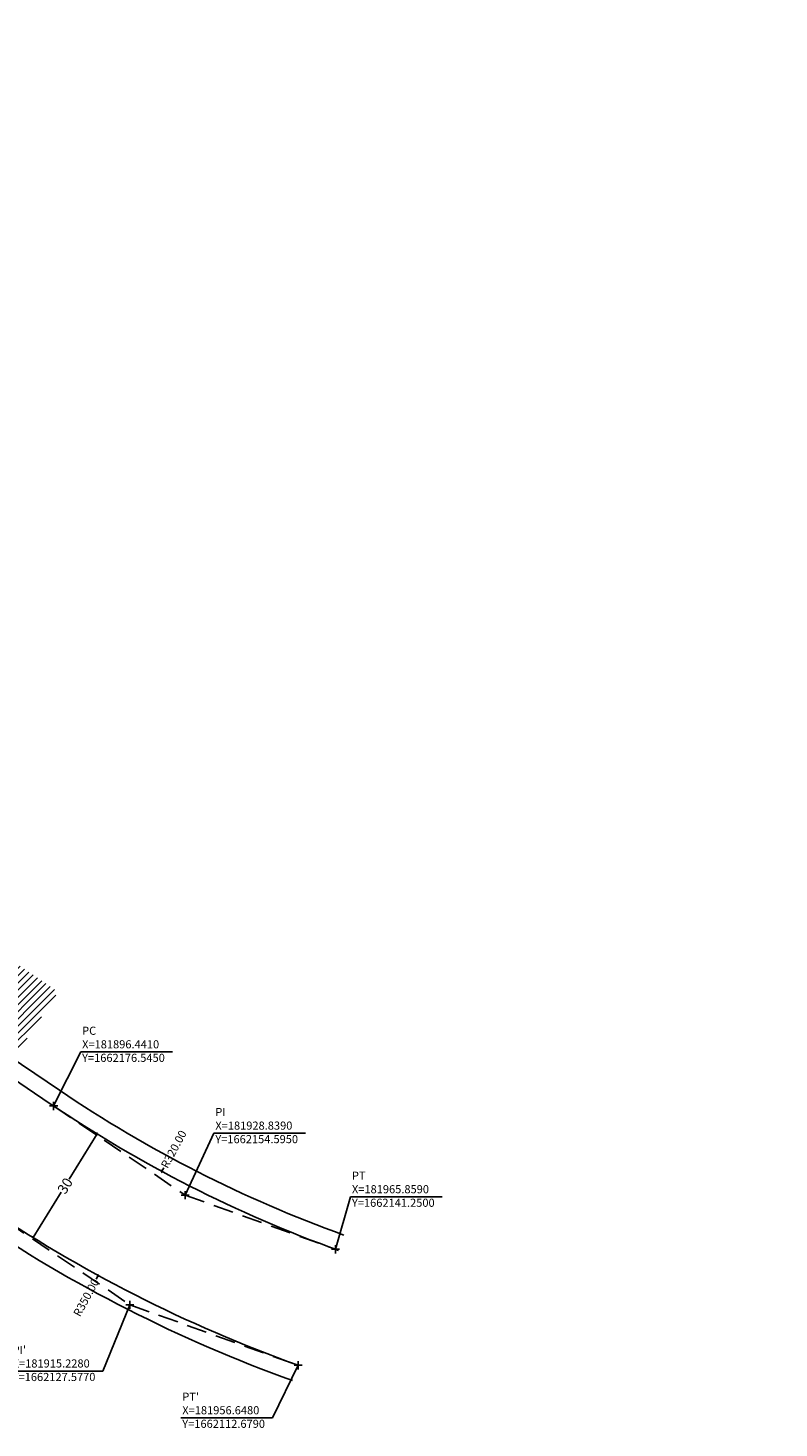
# Model space of a CAD drawing. Units: millimetres. Extents: x 181704 to 182075, y 1662097 to 1662442.
# Drawn here: x 181890 to 182075, y 1662097 to 1662442 of the extents above; entities that cross this region are included whole.
import ezdxf

# ---------------------------------------------------------------- set-up
doc = ezdxf.new("R2010")
doc.units = ezdxf.units.MM
doc.header["$LTSCALE"] = 10
doc.header["$MEASUREMENT"] = 0
doc.header["$PDMODE"] = 2
doc.header["$PDSIZE"] = -2
doc.linetypes.add('DASHED', pattern=[0.75, 0.5, -0.25])
for name, color, linetype in [('T-ALINH-PROJ-C', 6, 'Continuous'), ('T-ALINH-RJAR', 3, 'Continuous'), ('T-DIM', 1, 'Continuous'), ('T-EDIF', 5, 'Continuous'), ('T-TEXTP', 7, 'Continuous')]:
    doc.layers.add(name, color=color, linetype=linetype)
doc.styles.get("Standard").update_dxf_attribs({"font": 'ARIAL.TTF'})
doc.dimstyles.get("Standard").update_dxf_attribs({"dimtxt": 2, "dimasz": 0.5, "dimexe": 0.18, "dimexo": 0.0625, "dimgap": 0.09, "dimtad": 0, "dimzin": 0, "dimdsep": 46, "dimtxsty": 'Standard', "dimblk": 'OBLIQUE', "dimcen": 0, "dimadec": 0, "dimazin": 0, "dimtfac": 1, "dimtofl": 0, "dimtmove": 0, "dimatfit": 3, "dimldrblk": 'OBLIQUE', "dimfxl": 0, "dimtolj": 1, "dimtzin": 0, "dimarcsym": 0})

# ---------------------------------------------------------------- blocks, each defined once
blk = doc.blocks.new('_Oblique')
at = {"color": 0, "linetype": 'ByBlock', "lineweight": -2}
blk.add_line((-0.5, -0.5), (0.5, 0.5), dxfattribs=at)
blk = doc.blocks.new('*D19')
at = {"layer": 'DEFPOINTS', "color": 0}
for p in [(181907.12, 1662169.66), (181891.37, 1662144.13), (181891.37, 1662144.13)]:
    blk.add_point(p, dxfattribs=at)
at = {"layer": 'T-DIM', "color": 0, "lineweight": -2}
for p, q in [((181907.12, 1662169.66), (181900.23, 1662158.49)), ((181907.07, 1662169.7), (181906.97, 1662169.76)), ((181891.37, 1662144.13), (181898.26, 1662155.3)), ((181891.32, 1662144.16), (181891.22, 1662144.22))]:
    blk.add_line(p, q, dxfattribs=at)
at = {"layer": 'T-DIM', "color": 0, "lineweight": -2, "xscale": 0.5, "yscale": 0.5, "zscale": 0.5}
for p, rotation in [((181907.12, 1662169.66), 58.33452153664457), ((181891.37, 1662144.13), 238.3345215366446)]:
    blk.add_blockref('_Oblique', p, dxfattribs=dict(at, rotation=rotation))
at = {"layer": 'T-DIM', "color": 0, "insert": (181899.25, 1662156.89), "char_height": 2.5, "attachment_point": 5, "rotation": 58.3345}
blk.add_mtext('\\A1;30', dxfattribs=at)
blk = doc.blocks.new('*D22')
at = {"layer": 'DEFPOINTS', "color": 0}
for p in [(182075.11, 1662442.02), (181923.06, 1662160.45)]:
    blk.add_point(p, dxfattribs=at)
at = {"layer": 'T-DIM', "color": 0, "lineweight": -2}
blk.add_line((181923.54, 1662161.33), (181923.06, 1662160.45), dxfattribs=at)
at = {"layer": 'T-DIM', "color": 0, "lineweight": -2, "xscale": 0.5, "yscale": 0.5, "zscale": 0.5, "rotation": 241.6321138313282}
blk.add_blockref('_Oblique', (181923.06, 1662160.45), dxfattribs=at)
at = {"layer": 'T-DIM', "color": 0, "insert": (181926.01, 1662165.9), "char_height": 2, "attachment_point": 5, "rotation": 61.6321}
blk.add_mtext('\\A1;R320.00', dxfattribs=at)
blk = doc.blocks.new('*D23')
at = {"layer": 'DEFPOINTS', "color": 0}
for p in [(182075.11, 1662442.02), (181907.42, 1662134.81)]:
    blk.add_point(p, dxfattribs=at)
at = {"layer": 'T-DIM', "color": 0, "lineweight": -2}
blk.add_line((181906.94, 1662133.93), (181907.42, 1662134.81), dxfattribs=at)
at = {"layer": 'T-DIM', "color": 0, "lineweight": -2, "xscale": 0.5, "yscale": 0.5, "zscale": 0.5, "rotation": 61.37275633036927}
blk.add_blockref('_Oblique', (181907.42, 1662134.81), dxfattribs=at)
at = {"layer": 'T-DIM', "color": 0, "insert": (181904.45, 1662129.37), "char_height": 2, "attachment_point": 5, "rotation": 61.3728}
blk.add_mtext('\\A1;R350.00', dxfattribs=at)

msp = doc.modelspace()

# ---------------------------------------------------------------- hatches: boundary and pattern name
at = {"layer": 'T-EDIF'}
h = msp.add_hatch(dxfattribs=at)
h.set_pattern_fill('ANSI31', color=256, scale=10, style=0)
h.paths.add_polyline_path([(181897.538, 1662204.653), (181887.657, 1662211.353), (181876.554, 1662194.946), (181886.434, 1662187.983)])
h.paths.add_polyline_path([(181876.716, 1662195.108), (181878.163, 1662195.108), (181878.163, 1662196.233), (181876.716, 1662196.233)], flags=24)
h.paths.add_polyline_path([(181882.587, 1662199.57), (181889.644, 1662199.57), (181889.644, 1662196.528), (181882.587, 1662196.528)], flags=24)

# ---------------------------------------------------------------- linework, layer by layer
at = {"layer": 'T-ALINH-PROJ-C'}
msp.add_line((181895.619, 1662177.102), (181723.503, 1662293.717), dxfattribs=at)
at = {"layer": 'T-ALINH-PROJ-C', "linetype": 'DASHED'}
for p, q in [((181896.441, 1662176.545), (181928.839, 1662154.595)), ((181928.839, 1662154.595), (181965.859, 1662141.25)), ((181878.787, 1662152.268), (181915.228, 1662127.577)), ((181915.228, 1662127.577), (181956.65, 1662112.678))]:
    msp.add_line(p, q, dxfattribs=at)
at = {"layer": 'T-ALINH-PROJ-C'}
for centre, radius, start, end in [((182075.107, 1662442.025), 320, 235.88193, 250.17674), ((182075.109, 1662442.022), 350, 235.88018, 250.21729)]:
    msp.add_arc(centre, radius, start, end, dxfattribs=at)
for p in [(181896.441, 1662176.545), (181928.839, 1662154.595), (181965.859, 1662141.25), (181915.228, 1662127.577), (181956.648, 1662112.679)]:
    msp.add_point(p, dxfattribs=at)
at = {"layer": 'T-ALINH-RJAR'}
msp.add_line((181897.862, 1662180.414), (181725.747, 1662297.028), dxfattribs=at)
for centre, radius, start, end in [((182075.107, 1662442.025), 316, 235.88193, 250.17674), ((182075.109, 1662442.022), 354, 235.88018, 250.21729)]:
    msp.add_arc(centre, radius, start, end, dxfattribs=at)
at = {"layer": 'T-TEXTP'}
for p, q in [((181896.441, 1662176.545), (181903.095, 1662189.859)), ((181903.095, 1662189.859), (181925.675, 1662189.859)), ((181928.839, 1662154.595), (181935.913, 1662169.835)), ((181935.913, 1662169.835), (181958.493, 1662169.835)), ((181965.859, 1662141.25), (181969.561, 1662154.169)), ((181969.561, 1662154.169), (181992.141, 1662154.169)), ((181908.575, 1662111.26), (181915.228, 1662127.577)), ((181885.994, 1662111.26), (181908.575, 1662111.26)), ((181950.351, 1662099.731), (181956.65, 1662112.678)), ((181927.77, 1662099.731), (181950.351, 1662099.731))]:
    msp.add_line(p, q, dxfattribs=at)

# ---------------------------------------------------------------- texts
at = {"layer": 'T-TEXTP', "char_height": 2, "width": 29.73383, "attachment_point": 1}
for s, insert in [('PC\\PX=181896.4410  Y=1662176.5450', (181903.447, 1662196.068)), ('PI\\PX=181928.8390  Y=1662154.5950  ', (181936.265, 1662176.044)), ('PT\\PX=181965.8590  Y=1662141.2500', (181969.913, 1662160.378)), ("PI'\\PX=181915.2280  Y=1662127.5770", (181886.346, 1662117.469)), ("PT'\\PX=181956.6480  Y=1662112.6790", (181928.123, 1662105.94))]:
    msp.add_mtext(s, dxfattribs=dict(at, insert=insert))

# ---------------------------------------------------------------- dimensions: what is measured, and where the dimension line sits
at = {"layer": 'T-DIM'}
dim = msp.add_radius_dim(center=(182075.109, 1662442.022), mpoint=(181907.421, 1662134.808), dimstyle='Standard', dxfattribs=at)
dim.commit()
dim.dimension.update_dxf_attribs({"geometry": '*D23', "text_midpoint": (181904.453, 1662129.37)})
dim = msp.add_radius_dim(center=(182075.107, 1662442.025), mpoint=(181923.065, 1662160.452), dimstyle='Standard', dxfattribs=at)
dim.commit()
dim.dimension.update_dxf_attribs({"geometry": '*D22', "text_midpoint": (181926.008, 1662165.903), "dimtype": 164})
dim = msp.add_aligned_dim(p1=(181907.123, 1662169.662), p2=(181891.373, 1662144.128), distance=0, dimstyle='Standard', override={"dimtxt": 2.5, "dimdec": 0}, dxfattribs=at)
dim.commit()
dim.dimension.update_dxf_attribs({"geometry": '*D19', "text_midpoint": (181899.248, 1662156.895)})

doc.saveas('drawing.dxf')
